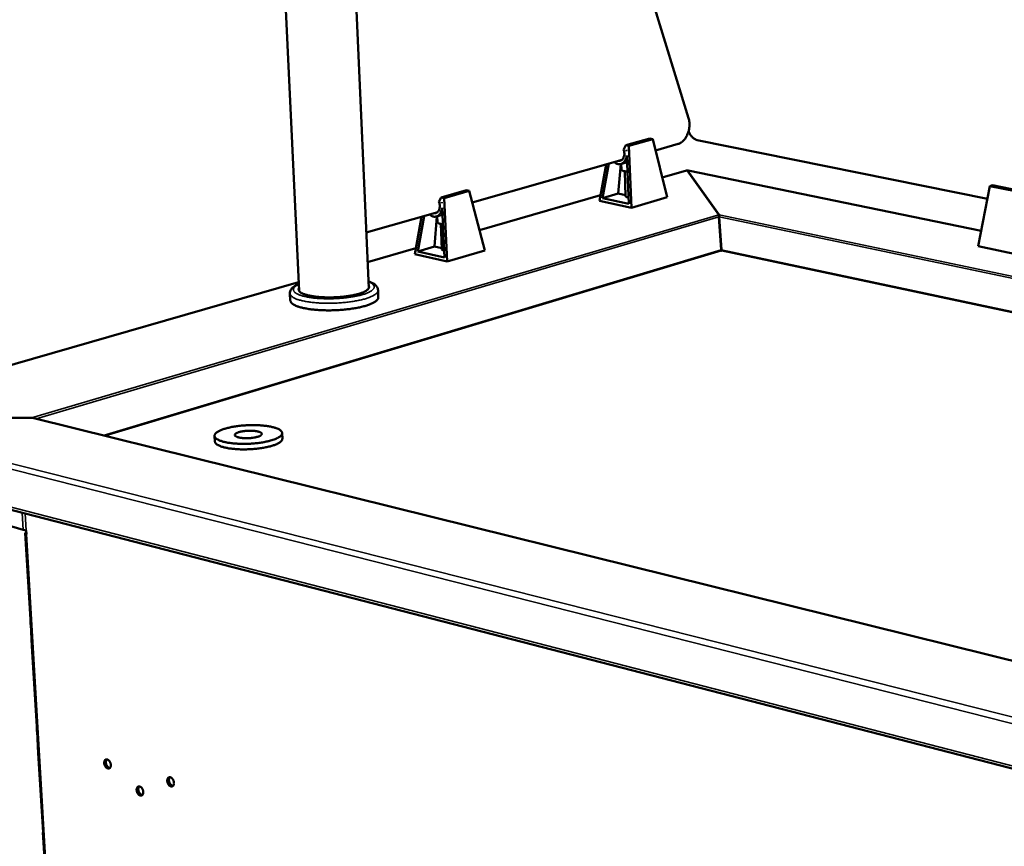
# Model space of a CAD drawing. Units: millimetres. Extents: x 65 to 5854, y 100 to 4100.
# Drawn here: x 4486 to 4881, y 3435 to 3768 of the extents above; entities that cross this region are included whole.
import ezdxf

# ---------------------------------------------------------------- set-up
doc = ezdxf.new("R2010")
doc.units = ezdxf.units.MM
doc.header["$LTSCALE"] = 20
doc.layers.add('Visible (ISO)', color=7, linetype='Continuous', lineweight=50)
doc.layers.add('Visible Narrow (ISO)', color=7, linetype='Continuous', lineweight=35)

msp = doc.modelspace()

# ---------------------------------------------------------------- linework, layer by layer
at = {"layer": 'Visible (ISO)'}
for p, q in [((4597.86, 3658.75), (4587.78, 3872.87)), ((4625.87, 3659.79), (4616.7, 3867.91)), ((4754.41, 3728.16), (4716.81, 3850.77)), ((4738.79, 3719.97), (4729.18, 3717.26)), ((4739.97, 3719.73), (4730.36, 3717.02)), ((4739.97, 3719.73), (4738.79, 3719.97)), ((4745.83, 3696.35), (4739.97, 3719.73)), ((4754.53, 3722.7), (4754.43, 3723.02)), ((4728.29, 3715.48), (4729.18, 3717.26)), ((4729.18, 3717.26), (4730.36, 3717.02)), ((4730.36, 3717.02), (4731.45, 3692.16)), ((4750.23, 3717.81), (4741.1, 3715.22)), ((4874.5, 3695.7), (4757.9, 3719.35)), ((4729.4, 3715.27), (4729.45, 3715.37)), ((4729.46, 3715.28), (4729.4, 3715.27)), ((4729.47, 3714.95), (4729.4, 3715.27)), ((4729.45, 3715.37), (4729.47, 3714.95)), ((4729.55, 3713.2), (4730.41, 3693.74)), ((4727.76, 3711.43), (4667.48, 3694.31)), ((4718.56, 3694.89), (4721.25, 3709.58)), ((4719.78, 3695.98), (4722.33, 3709.89)), ((4726.17, 3697.82), (4727.17, 3709.73)), ((4729.67, 3710.44), (4727.19, 3709.73)), ((4727.35, 3709.78), (4727.43, 3707.52)), ((4728.75, 3706.79), (4729.08, 3696.83)), ((4753.53, 3707.15), (4743.82, 3704.36)), ((4753.83, 3707.14), (4766.54, 3689.33)), ((4754.02, 3707.08), (4754.03, 3706.87)), ((4754.02, 3707.08), (4766.68, 3689.33)), ((4871.97, 3682.86), (4754.22, 3707.13)), ((4875.52, 3700.88), (4870.74, 3676.66)), ((4876.59, 3701.21), (4875.52, 3700.88)), ((4886.42, 3698.68), (4875.52, 3700.88)), ((4887.49, 3699.01), (4876.59, 3701.21)), ((4654.1, 3694.51), (4654.98, 3696.33)), ((4654.98, 3696.33), (4665.09, 3699.18)), ((4654.98, 3696.33), (4656.17, 3696.07)), ((4656.17, 3696.07), (4666.28, 3698.93)), ((4656.17, 3696.07), (4657.37, 3670.61)), ((4666.28, 3698.93), (4665.09, 3699.18)), ((4672.49, 3675.01), (4666.28, 3698.93)), ((4718.99, 3697.21), (4670.36, 3683.2)), ((4726.17, 3697.82), (4719.78, 3695.98)), ((4730.41, 3693.74), (4719.78, 3695.98)), ((4729.07, 3697.21), (4726.17, 3697.82)), ((4745.83, 3696.35), (4731.45, 3692.16)), ((4655.22, 3694.28), (4655.27, 3694.39)), ((4655.22, 3694.28), (4655.27, 3694.3)), ((4655.29, 3693.96), (4655.22, 3694.28)), ((4655.27, 3694.39), (4655.29, 3693.96)), ((4655.37, 3692.16), (4656.31, 3672.22)), ((4718.56, 3694.89), (4731.45, 3692.16)), ((4653.58, 3690.36), (4624.89, 3682.21)), ((4644.4, 3673.47), (4647.05, 3688.51)), ((4645.62, 3674.58), (4648.13, 3688.81)), ((4652.33, 3676.52), (4653.24, 3688.69)), ((4653.02, 3688.63), (4655.51, 3689.34)), ((4653.35, 3688.72), (4653.45, 3686.39)), ((4766.71, 3688.51), (4766.6, 3688.66)), ((4767.49, 3675.28), (4766.61, 3688.5)), ((4766.68, 3689.33), (4766.68, 3689.32)), ((4766.68, 3689.32), (4766.69, 3688.96)), ((4766.69, 3688.96), (4766.71, 3688.51)), ((4767.63, 3675.28), (4766.75, 3688.5)), ((4654.82, 3685.63), (4655.23, 3675.45)), ((4645.62, 3674.58), (4652.33, 3676.52)), ((4655.21, 3675.89), (4652.33, 3676.52)), ((4887.06, 3673.27), (4870.74, 3676.66)), ((4644.82, 3675.85), (4625.41, 3670.26)), ((4657.37, 3670.61), (4644.4, 3673.47)), ((4656.31, 3672.22), (4645.62, 3674.58)), ((4657.37, 3670.61), (4672.49, 3675.01)), ((4767.66, 3674.9), (4767.52, 3674.9)), ((4597.69, 3662.27), (4408.68, 3607.84)), ((4594.35, 3654.88), (4594.21, 3657.71)), ((4629.72, 3656.19), (4629.6, 3659.02)), ((4490.37, 3607.72), (4409.17, 3607.87)), ((4490.38, 3607.68), (4409.48, 3607.82)), ((4490.37, 3607.68), (4490.37, 3607.72)), ((4490.37, 3607.72), (4490.37, 3607.72)), ((4491.34, 3607.58), (5348.67, 3395.04)), ((4591.04, 3601.59), (4591.15, 3599.38)), ((4563.9, 3600.44), (4564.01, 3598.22)), ((4409.5, 3589.48), (5384.24, 3337.44)), ((4482.41, 3563.97), (4487.05, 3562.76)), ((4487.05, 3562.76), (4488.19, 3562.46)), ((4487.82, 3561.29), (4488.07, 3557.18)), ((4488.19, 3562.46), (4488.27, 3560.99)), ((4488.07, 3557.18), (4488.08, 3557.13)), ((4488.08, 3557.13), (4488.6, 3548.32)), ((4488.6, 3548.32), (4488.59, 3548.41)), ((4488.59, 3548.36), (4488.71, 3546.31)), ((4488.71, 3546.31), (4488.72, 3546.27)), ((4488.72, 3546.27), (4489.24, 3537.48)), ((4489.23, 3537.52), (4489.35, 3535.47)), ((4489.24, 3537.48), (4489.24, 3537.56)), ((4489.35, 3535.47), (4489.36, 3535.43)), ((4489.36, 3535.43), (4489.88, 3526.66)), ((4489.88, 3526.66), (4489.88, 3526.74)), ((4489.88, 3526.7), (4490, 3524.66)), ((4490, 3524.66), (4490.01, 3524.61)), ((4490.01, 3524.61), (4490.53, 3515.86)), ((4490.53, 3515.86), (4490.52, 3515.95)), ((4490.52, 3515.91), (4490.64, 3513.87)), ((4490.64, 3513.87), (4490.65, 3513.82)), ((4490.65, 3513.82), (4491.16, 3505.09)), ((4491.16, 3505.09), (4491.16, 3505.18)), ((4491.16, 3505.14), (4491.28, 3503.1)), ((4491.28, 3503.1), (4491.29, 3503.06)), ((4491.29, 3503.06), (4491.8, 3494.35)), ((4491.79, 3494.39), (4491.91, 3492.36)), ((4491.8, 3494.35), (4491.8, 3494.44)), ((4491.91, 3492.36), (4491.92, 3492.32)), ((4491.92, 3492.32), (4492.44, 3483.63)), ((4492.44, 3483.63), (4492.43, 3483.72)), ((4492.43, 3483.67), (4492.55, 3481.65)), ((4492.55, 3481.65), (4492.56, 3481.6)), ((4492.56, 3481.6), (4493.07, 3472.93)), ((4493.06, 3472.98), (4493.18, 3470.96)), ((4493.07, 3472.93), (4493.07, 3473.03)), ((4493.18, 3470.96), (4493.19, 3470.91)), ((4493.19, 3470.91), (4493.71, 3462.26)), ((4493.71, 3462.26), (4493.7, 3462.36)), ((4493.7, 3462.31), (4493.82, 3460.29)), ((4493.82, 3460.29), (4493.83, 3460.25)), ((4493.83, 3460.25), (4494.34, 3451.62)), ((4494.34, 3451.62), (4494.33, 3451.71)), ((4494.33, 3451.66), (4494.45, 3449.65)), ((4494.45, 3449.65), (4494.46, 3449.61)), ((4494.46, 3449.61), (4494.97, 3441)), ((4494.97, 3441), (4494.96, 3441.09)), ((4494.96, 3441.04), (4495.08, 3439.04)), ((4495.08, 3439.04), (4495.09, 3438.99)), ((4495.09, 3438.99), (4495.6, 3430.4))]:
    msp.add_line(p, q, dxfattribs=at)
at = {"layer": 'Visible (ISO)', "flags": 128}
for points in [[(4754.41, 3728.16, -0.017695), (4754.61, 3727.4, -0.031833), (4754.67, 3726.97, -0.004452), (4754.76, 3725.95, -0.017498), (4754.77, 3725.69, -0.016001), (4754.75, 3725.02, -0.016328), (4754.69, 3724.37, -0.01585), (4754.58, 3723.71, -0.015847), (4754.44, 3723.05, -0.016347), (4754.25, 3722.43, -0.016013), (4754.02, 3721.8, -0.017534), (4753.77, 3721.22, -0.016851), (4753.46, 3720.64, -0.01951), (4753.15, 3720.14, -0.018457), (4752.78, 3719.63, -0.022395), (4752.41, 3719.22, -0.020992), (4751.99, 3718.81, -0.026219), (4751.77, 3718.63, -0.009276), (4751.13, 3718.19, -0.046007), (4750.81, 3718.02, -0.026554), (4750.23, 3717.81)], [(4727.76, 3711.56, 0.031533), (4728.06, 3711.92, 0.053015), (4728.2, 3712.16, 0.012933), (4728.41, 3712.69, 0.03081), (4728.48, 3712.92, 0.026095), (4728.57, 3713.35, 0.027057), (4728.6, 3713.77, 0.025429), (4728.59, 3714, 0.009111), (4728.53, 3714.65, 0.043191), (4728.47, 3714.97, 0.025912), (4728.29, 3715.48)], [(4724.6, 3710.53, 0.038508), (4725.01, 3710.17, 0.056954), (4725.32, 3709.98, 0.017231), (4725.86, 3709.76, 0.039671), (4726.11, 3709.69, 0.044323), (4726.51, 3709.64, 0.044034), (4726.92, 3709.67, 0.042862), (4727.32, 3709.77, 0.043467), (4727.69, 3709.93, 0.037287), (4728.06, 3710.17, 0.038728), (4728.38, 3710.46, 0.031066), (4728.69, 3710.83, 0.032866), (4728.94, 3711.21, 0.026413), (4729.05, 3711.45, 0.009325), (4729.34, 3712.14, 0.04231), (4729.45, 3712.54, 0.026566), (4729.55, 3713.2)], [(4726.28, 3711.01, 0.050272), (4726.61, 3711, 0.050272), (4726.94, 3711.05, 0.05215), (4727.27, 3711.18, 0.05215), (4727.56, 3711.37)], [(4729.84, 3706.62, -0.011933), (4729.33, 3706.68, -0.01983), (4729.03, 3706.73, -0.002223), (4728.48, 3706.86, -0.010638), (4728.36, 3706.89, -0.022551), (4728.15, 3706.96, -0.0163), (4727.86, 3707.07, -0.043744), (4727.71, 3707.16, -0.033541), (4727.54, 3707.29, -0.09722), (4727.49, 3707.36, -0.052196), (4727.43, 3707.52)], [(4729.08, 3696.83, 0.052249), (4729.12, 3696.71, 0.097876), (4729.17, 3696.65, 0.033911), (4729.3, 3696.56, 0.043596), (4729.41, 3696.5, 0.016061), (4729.5, 3696.46, 0.005155), (4729.79, 3696.36, 0.027816), (4729.99, 3696.3, 0.01846), (4730.3, 3696.25)], [(4650.41, 3689.46, 0.038692), (4650.82, 3689.09, 0.056963), (4651.14, 3688.89, 0.017355), (4651.68, 3688.66, 0.039948), (4651.93, 3688.59, 0.045205), (4652.33, 3688.54, 0.044874), (4652.74, 3688.57, 0.043816), (4653.14, 3688.67, 0.044413), (4653.51, 3688.83, 0.037811), (4653.89, 3689.08, 0.039317), (4654.2, 3689.36, 0.031111), (4654.52, 3689.74, 0.033024), (4654.77, 3690.13, 0.02617), (4654.88, 3690.37, 0.009191), (4655.16, 3691.08, 0.041916), (4655.28, 3691.49, 0.026343), (4655.37, 3692.16)], [(4653.59, 3690.49, 0.031357), (4653.88, 3690.86, 0.052938), (4654.02, 3691.11, 0.012831), (4654.23, 3691.65, 0.030598), (4654.3, 3691.89, 0.02562), (4654.38, 3692.33, 0.026651), (4654.42, 3692.76, 0.024887), (4654.41, 3692.99, 0.008789), (4654.34, 3693.66, 0.042433), (4654.28, 3693.98, 0.025383), (4654.1, 3694.51)], [(4652.09, 3689.94, 0.051293), (4652.43, 3689.93, 0.051293), (4652.76, 3689.98, 0.053248), (4653.09, 3690.11, 0.053248), (4653.38, 3690.31)], [(4655.69, 3685.49, -0.012413), (4655.22, 3685.55, -0.020508), (4654.94, 3685.6, -0.002383), (4654.42, 3685.73, -0.011151), (4654.31, 3685.76, -0.023425), (4654.11, 3685.83, -0.017353), (4653.85, 3685.95, -0.044368), (4653.71, 3686.03, -0.032624), (4653.55, 3686.16, -0.095216), (4653.5, 3686.23, -0.052143), (4653.45, 3686.39)], [(4655.23, 3675.45, 0.051781), (4655.29, 3675.31, 0.099924), (4655.35, 3675.25, 0.034991), (4655.44, 3675.19, 0.01509), (4655.67, 3675.07, 0.042198), (4655.89, 3674.98, 0.033702), (4656.18, 3674.91)], [(4767.49, 3675.28, 0.006081), (4767.49, 3675.16, 0.006081), (4767.5, 3675.05, 0.003957), (4767.51, 3674.97, 0.003957), (4767.52, 3674.9)], [(4767.63, 3675.28, 0.006089), (4767.63, 3675.17, 0.006089), (4767.65, 3675.05, 0.003962), (4767.65, 3674.98, 0.003962), (4767.66, 3674.9)], [(4625.83, 3660.84, -0.06781), (4625.97, 3660.55, -0.096012), (4626, 3660.32, -0.039251), (4625.95, 3659.99, -0.066688), (4625.88, 3659.8, -0.042107), (4625.7, 3659.51, -0.044749), (4625.48, 3659.28, -0.022537), (4625.12, 3658.98, -0.027322), (4624.8, 3658.76, -0.014175), (4624.29, 3658.47, -0.017521), (4623.86, 3658.27, -0.010167), (4623.22, 3658, -0.012153), (4622.67, 3657.81, -0.007883), (4621.92, 3657.57, -0.009069), (4621.26, 3657.38, -0.006474), (4620.42, 3657.18, -0.007204), (4619.66, 3657.01, -0.005581), (4618.74, 3656.84, -0.006037), (4617.89, 3656.7, -0.005023), (4616.93, 3656.56, -0.005301), (4616.01, 3656.44, -0.004704), (4615.01, 3656.34, -0.004855), (4614.03, 3656.26, -0.004576), (4613.02, 3656.19, -0.004625), (4612.02, 3656.15, -0.00462), (4611.01, 3656.12, -0.004574), (4610, 3656.11, -0.004844), (4609.02, 3656.12, -0.004696), (4608.01, 3656.15, -0.00528), (4607.08, 3656.19, -0.005007), (4606.11, 3656.26, -0.006004), (4605.25, 3656.34, -0.005555), (4604.32, 3656.44, -0.007153), (4603.54, 3656.55, -0.006433), (4602.69, 3656.7, -0.008987), (4602.01, 3656.83, -0.007819), (4601.24, 3657.01, -0.012016), (4600.68, 3657.17, -0.010063), (4600.01, 3657.39, -0.017279), (4599.56, 3657.56, -0.013985), (4599.03, 3657.81, -0.026884), (4598.69, 3658, -0.022114), (4598.3, 3658.27, -0.044041), (4598.06, 3658.49, -0.041225), (4597.85, 3658.76, -0.06616), (4597.76, 3658.95, -0.039202), (4597.69, 3659.28, -0.09623), (4597.7, 3659.5, -0.067586), (4597.81, 3659.8)], [(4629.72, 3656.19, -0.045441), (4629.68, 3655.83, -0.07623), (4629.61, 3655.62, -0.023272), (4629.37, 3655.23, -0.04277), (4629.22, 3655.04, -0.023451), (4628.88, 3654.71, -0.027686), (4628.56, 3654.47, -0.015124), (4628.06, 3654.15, -0.018316), (4627.64, 3653.91, -0.010836), (4627.01, 3653.61, -0.012853), (4626.48, 3653.38, -0.008324), (4625.74, 3653.11, -0.009582), (4625.08, 3652.89, -0.006734), (4624.24, 3652.64, -0.007539), (4623.49, 3652.43, -0.005686), (4622.56, 3652.21, -0.006214), (4621.71, 3652.03, -0.004985), (4620.71, 3651.84, -0.005335), (4619.77, 3651.68, -0.004522), (4618.72, 3651.52, -0.004749), (4617.72, 3651.39, -0.004232), (4616.63, 3651.26, -0.004369), (4615.57, 3651.16, -0.004081), (4614.46, 3651.08, -0.004146), (4613.37, 3651.01, -0.004051), (4612.25, 3650.96, -0.004052), (4611.14, 3650.93, -0.00414), (4610.04, 3650.91, -0.004077), (4608.93, 3650.92, -0.004357), (4607.87, 3650.94, -0.004222), (4606.77, 3650.98, -0.00473), (4605.75, 3651.04, -0.004506), (4604.69, 3651.11, -0.005306), (4603.74, 3651.2, -0.004961), (4602.73, 3651.32, -0.006171), (4601.86, 3651.44, -0.005651), (4600.92, 3651.59, -0.007474), (4600.14, 3651.74, -0.006681), (4599.28, 3651.93, -0.009482), (4598.61, 3652.1, -0.008244), (4597.84, 3652.32, -0.012691), (4597.28, 3652.51, -0.010708), (4596.63, 3652.76, -0.018046), (4596.19, 3652.96, -0.014901), (4595.66, 3653.24, -0.027235), (4595.32, 3653.46, -0.023005), (4594.95, 3653.77, -0.04213), (4594.78, 3653.94, -0.022801), (4594.51, 3654.31, -0.075541), (4594.42, 3654.52, -0.044801), (4594.35, 3654.88)], [(4586.96, 3598.72, 0.013292), (4587.81, 3598.99, 0.021985), (4588.31, 3599.19, 0.002634), (4589.22, 3599.61, 0.012528), (4589.41, 3599.7, 0.022792), (4589.79, 3599.93, 0.018533), (4590.24, 3600.25, 0.036521), (4590.51, 3600.49, 0.032286), (4590.78, 3600.81, 0.057607), (4590.94, 3601.07, 0.057986), (4591.03, 3601.37, 0.070529), (4591.04, 3601.65, 0.070195), (4590.97, 3601.92, 0.052082), (4590.82, 3602.21, 0.052837), (4590.62, 3602.46, 0.02824), (4590.28, 3602.75, 0.032914), (4589.97, 3602.96, 0.016815), (4589.46, 3603.23, 0.020773), (4589.04, 3603.42, 0.011677), (4588.4, 3603.66, 0.014108), (4587.86, 3603.82, 0.008897), (4587.1, 3604.02, 0.010341), (4586.45, 3604.17, 0.007227), (4585.6, 3604.32, 0.008105), (4584.83, 3604.44, 0.006187), (4583.91, 3604.55, 0.006727), (4583.06, 3604.64, 0.005548), (4582.08, 3604.71, 0.005872), (4581.16, 3604.75, 0.005192), (4580.15, 3604.78, 0.005363), (4579.18, 3604.79, 0.005061), (4578.17, 3604.77, 0.005109), (4577.16, 3604.74, 0.005134), (4576.16, 3604.68, 0.005067), (4575.15, 3604.61, 0.005425), (4574.19, 3604.51, 0.005231), (4573.19, 3604.39, 0.00598), (4572.29, 3604.27, 0.005626), (4571.33, 3604.11, 0.006902), (4570.5, 3603.95, 0.006318), (4569.6, 3603.75, 0.008386), (4568.86, 3603.57, 0.007437), (4568.04, 3603.34, 0.010807), (4567.41, 3603.14, 0.009239), (4566.69, 3602.87, 0.014915), (4566.19, 3602.65, 0.012273), (4565.59, 3602.36, 0.022241), (4565.2, 3602.14, 0.018026), (4564.74, 3601.82, 0.035561), (4564.46, 3601.58, 0.031134), (4564.18, 3601.26, 0.056445), (4564.02, 3601, 0.056492), (4563.92, 3600.7, 0.070735), (4563.9, 3600.42, 0.070485), (4563.96, 3600.14, 0.053725), (4564.1, 3599.86, 0.054091), (4564.3, 3599.61, 0.029244), (4564.63, 3599.32, 0.0338), (4564.94, 3599.1, 0.017239), (4565.44, 3598.83, 0.021259), (4565.86, 3598.64, 0.011893), (4566.5, 3598.4, 0.014377), (4567.04, 3598.23, 0.009028), (4567.79, 3598.03, 0.010501), (4568.45, 3597.88, 0.007315), (4569.3, 3597.72, 0.008206), (4570.07, 3597.6, 0.00625), (4571, 3597.49, 0.006798), (4571.86, 3597.4, 0.005598), (4572.84, 3597.33, 0.005926), (4573.77, 3597.29, 0.005235), (4574.78, 3597.26, 0.005408), (4575.76, 3597.25, 0.005101), (4576.79, 3597.27, 0.00515), (4577.8, 3597.3, 0.005176), (4578.8, 3597.36, 0.005109), (4579.82, 3597.44, 0.005472), (4580.79, 3597.53, 0.005278), (4581.8, 3597.65, 0.006039), (4582.71, 3597.78, 0.005682), (4583.67, 3597.94, 0.006982), (4583.85, 3597.97, 0.000785), (4585.41, 3598.3, 0.01411), (4585.93, 3598.43, 0.007095), (4586.96, 3598.72)], [(4581.27, 3600.11, -0.00988), (4580.61, 3599.93, -0.019522), (4580.27, 3599.86, -0.001537), (4579.28, 3599.7, -0.009595), (4579.12, 3599.67, -0.007845), (4578.48, 3599.6, -0.008226), (4577.88, 3599.56, -0.007893), (4577.25, 3599.53, -0.00778), (4576.61, 3599.53, -0.008729), (4576.03, 3599.54, -0.008072), (4575.4, 3599.57, -0.010704), (4574.89, 3599.62, -0.009193), (4574.3, 3599.7, -0.01481), (4573.89, 3599.77, -0.011616), (4573.37, 3599.9, -0.023744), (4573.06, 3599.99, -0.017595), (4572.66, 3600.16, -0.04479), (4572.43, 3600.29, -0.042577), (4572.21, 3600.46, -0.087428), (4572.09, 3600.63, -0.100705), (4572.05, 3600.8, -0.101304), (4572.08, 3600.98, -0.088247), (4572.18, 3601.15, -0.043311), (4572.38, 3601.35, -0.045314), (4572.59, 3601.49, -0.01775), (4572.98, 3601.69, -0.023963), (4573.27, 3601.81, -0.011659), (4573.77, 3601.98, -0.014903), (4574.17, 3602.09, -0.009205), (4574.76, 3602.22, -0.010743), (4575.26, 3602.31, -0.008065), (4575.88, 3602.4, -0.008739), (4576.46, 3602.46, -0.007754), (4577.09, 3602.51, -0.007881), (4577.71, 3602.53, -0.008173), (4578.32, 3602.54, -0.00781), (4578.95, 3602.53, -0.009498), (4579.5, 3602.5, -0.008482), (4580.12, 3602.44, -0.012325), (4580.58, 3602.38, -0.010139), (4581.14, 3602.28, -0.018257), (4581.5, 3602.19, -0.013709), (4581.96, 3602.05, -0.031733), (4582.23, 3601.94, -0.02518), (4582.55, 3601.76, -0.063007), (4582.73, 3601.61, -0.07062), (4582.86, 3601.44, -0.106031), (4582.91, 3601.27, -0.106815), (4582.88, 3601.09, -0.073609), (4582.78, 3600.91, -0.064962), (4582.61, 3600.74, -0.026248), (4582.46, 3600.65, -0.00985), (4582.06, 3600.41, -0.036776), (4581.74, 3600.26, -0.026585), (4581.27, 3600.11)], [(4591.15, 3599.38, -0.048049), (4591.11, 3599.02, -0.081231), (4591.03, 3598.82, -0.025901), (4590.78, 3598.45, -0.044374), (4590.6, 3598.26, -0.022772), (4590.23, 3597.94, -0.027453), (4589.89, 3597.71, -0.014498), (4589.35, 3597.4, -0.0178), (4588.9, 3597.18, -0.01049), (4588.23, 3596.9, -0.012466), (4587.66, 3596.69, -0.008208), (4586.88, 3596.44, -0.00939), (4586.2, 3596.25, -0.00681), (4585.33, 3596.03, -0.007534), (4584.54, 3595.86, -0.00594), (4583.6, 3595.68, -0.006382), (4582.72, 3595.54, -0.005418), (4581.74, 3595.4, -0.005675), (4580.79, 3595.29, -0.005154), (4579.78, 3595.2, -0.005272), (4578.79, 3595.12, -0.005105), (4577.77, 3595.07, -0.005106), (4576.76, 3595.04, -0.005265), (4575.76, 3595.03, -0.005148), (4574.75, 3595.04, -0.005659), (4573.79, 3595.06, -0.005405), (4572.8, 3595.12, -0.006356), (4571.91, 3595.19, -0.005918), (4570.96, 3595.28, -0.007491), (4570.15, 3595.38, -0.006776), (4569.26, 3595.52, -0.009321), (4568.56, 3595.66, -0.008155), (4567.76, 3595.84, -0.012351), (4567.17, 3596, -0.010402), (4566.47, 3596.22, -0.0176), (4566, 3596.4, -0.014339), (4565.44, 3596.66, -0.027097), (4565.08, 3596.86, -0.022426), (4564.67, 3597.15, -0.043812), (4564.48, 3597.33, -0.025452), (4564.19, 3597.67, -0.080579), (4564.09, 3597.87, -0.047462), (4564.01, 3598.22)], [(4488.27, 3560.99, -0.088494), (4488.09, 3561.03, -0.091465), (4487.94, 3561.13, -0.047605), (4487.84, 3561.24, -0.1445), (4487.82, 3561.29, -0.145279), (4487.83, 3561.34, -0.048163), (4487.92, 3561.47, -0.092625), (4488.06, 3561.58, -0.089615), (4488.24, 3561.64)], [(4520.79, 3470.41, -0.040328), (4521.12, 3470.26, -0.066698), (4521.3, 3470.12, -0.020846), (4521.61, 3469.8, -0.038197), (4521.76, 3469.61, -0.030418), (4521.94, 3469.28, -0.031482), (4522.08, 3468.94, -0.03229), (4522.17, 3468.59, -0.030732), (4522.22, 3468.21, -0.040321), (4522.21, 3467.89, -0.037115), (4522.16, 3467.54, -0.056053), (4522.06, 3467.28, -0.0554), (4521.9, 3467.04, -0.074633), (4521.71, 3466.87, -0.0763), (4521.49, 3466.76, -0.073554), (4521.24, 3466.73, -0.071637), (4520.99, 3466.77, -0.050782), (4520.71, 3466.89, -0.052359), (4520.47, 3467.05, -0.035055), (4520.22, 3467.31, -0.038164), (4520.02, 3467.57, -0.030391), (4519.84, 3467.9, -0.031456), (4519.7, 3468.24, -0.032264), (4519.61, 3468.59, -0.030703), (4519.56, 3468.96, -0.040287), (4519.56, 3469.29, -0.037064), (4519.62, 3469.63, -0.056008), (4519.72, 3469.9, -0.055316), (4519.88, 3470.14, -0.074615), (4520.02, 3470.27, -0.048291), (4520.28, 3470.41, -0.101694), (4520.5, 3470.45, -0.075695), (4520.79, 3470.41)], [(4520.62, 3470.44, 0.043213), (4520.42, 3470.19, 0.071107), (4520.35, 3470.01, 0.022979), (4520.26, 3469.64, 0.040938), (4520.24, 3469.42, 0.02982), (4520.25, 3469.07, 0.03199), (4520.3, 3468.76, 0.028429), (4520.4, 3468.42, 0.028482), (4520.53, 3468.1, 0.03171), (4520.69, 3467.81, 0.029633), (4520.9, 3467.54, 0.040362), (4521.05, 3467.38, 0.022439), (4521.35, 3467.14, 0.070211), (4521.53, 3467.05, 0.042576), (4521.84, 3466.97)], [(4546.16, 3463.23, -0.040356), (4546.5, 3463.08, -0.066618), (4546.68, 3462.94, -0.020846), (4546.99, 3462.62, -0.038256), (4547.14, 3462.42, -0.030651), (4547.33, 3462.09, -0.031667), (4547.47, 3461.75, -0.032581), (4547.56, 3461.39, -0.031013), (4547.61, 3461.02, -0.040652), (4547.6, 3460.69, -0.037504), (4547.54, 3460.34, -0.056283), (4547.44, 3460.08, -0.055676), (4547.28, 3459.83, -0.074357), (4547.09, 3459.67, -0.075896), (4546.86, 3459.56, -0.072859), (4546.61, 3459.53, -0.071054), (4546.36, 3459.57, -0.050538), (4546.08, 3459.69, -0.052154), (4545.83, 3459.85, -0.03518), (4545.58, 3460.11, -0.038222), (4545.37, 3460.37, -0.030624), (4545.19, 3460.71, -0.031641), (4545.05, 3461.05, -0.032555), (4544.96, 3461.4, -0.030982), (4544.91, 3461.78, -0.040617), (4544.92, 3462.1, -0.037453), (4544.98, 3462.45, -0.056238), (4545.08, 3462.72, -0.055592), (4545.24, 3462.96, -0.074342), (4545.38, 3463.09, -0.047877), (4545.65, 3463.23, -0.101008), (4545.87, 3463.28, -0.075223), (4546.16, 3463.23)], [(4545.98, 3463.26, 0.043519), (4545.78, 3463.01, 0.071416), (4545.7, 3462.83, 0.023229), (4545.61, 3462.45, 0.041245), (4545.59, 3462.23, 0.030145), (4545.6, 3461.88, 0.032296), (4545.65, 3461.56, 0.02874), (4545.75, 3461.22, 0.028787), (4545.89, 3460.9, 0.032045), (4546.05, 3460.61, 0.029976), (4546.26, 3460.33, 0.040731), (4546.42, 3460.18, 0.022748), (4546.73, 3459.94, 0.070624), (4546.9, 3459.85, 0.042951), (4547.22, 3459.77)], [(4533.83, 3459.54, -0.040253), (4534.17, 3459.39, -0.066531), (4534.35, 3459.25, -0.020771), (4534.66, 3458.93, -0.038145), (4534.81, 3458.73, -0.030508), (4534.99, 3458.4, -0.031532), (4535.13, 3458.06, -0.032448), (4535.22, 3457.71, -0.030867), (4535.27, 3457.33, -0.040549), (4535.26, 3457.01, -0.037366), (4535.2, 3456.67, -0.056297), (4535.11, 3456.4, -0.055699), (4534.95, 3456.16, -0.074618), (4534.76, 3455.99, -0.076212), (4534.53, 3455.89, -0.073135), (4534.29, 3455.85, -0.071264), (4534.03, 3455.9, -0.050511), (4533.75, 3456.01, -0.052136), (4533.51, 3456.18, -0.035038), (4533.26, 3456.43, -0.038112), (4533.06, 3456.7, -0.030481), (4532.87, 3457.03, -0.031506), (4532.73, 3457.37, -0.032422), (4532.64, 3457.72, -0.030837), (4532.59, 3458.1, -0.040514), (4532.6, 3458.42, -0.037315), (4532.66, 3458.76, -0.056252), (4532.76, 3459.03, -0.055616), (4532.91, 3459.27, -0.074602), (4533.06, 3459.4, -0.048119), (4533.33, 3459.54, -0.101359), (4533.54, 3459.59, -0.075533), (4533.83, 3459.54)], [(4533.65, 3459.57, 0.043324), (4533.46, 3459.32, 0.071214), (4533.38, 3459.14, 0.02307), (4533.29, 3458.76, 0.041052), (4533.27, 3458.55, 0.02995), (4533.28, 3458.2, 0.03211), (4533.34, 3457.88, 0.028559), (4533.43, 3457.54, 0.028607), (4533.57, 3457.22, 0.031854), (4533.73, 3456.94, 0.029779), (4533.94, 3456.66, 0.040525), (4534.1, 3456.5, 0.022577), (4534.4, 3456.27, 0.070399), (4534.58, 3456.18, 0.042743), (4534.89, 3456.1)]]:
    msp.add_lwpolyline(points, format="xyb", dxfattribs=at)
at = {"layer": 'Visible (ISO)'}
for points, knots in [([(4757.9, 3719.35), (4757.61, 3719.41), (4757.3, 3719.53), (4756.7, 3719.85), (4756.4, 3720.06), (4755.84, 3720.55), (4755.58, 3720.83), (4755.13, 3721.42), (4754.94, 3721.74), (4754.68, 3722.27), (4754.59, 3722.49), (4754.53, 3722.7)], [0, 0, 0, 0, 0.1644893, 0.1644893, 0.3268708, 0.3268708, 0.4875997, 0.4875997, 0.6467032, 0.6467032, 0.7536923, 0.7536923, 0.7536923, 0.7536923]), ([(4594.21, 3657.71), (4594.19, 3658.23), (4594.33, 3658.74), (4594.83, 3659.62), (4595.18, 3659.99), (4596.16, 3660.79), (4596.88, 3661.19), (4597.73, 3661.55)], [0, 0, 0, 0, 0.395727, 0.395727, 0.812235, 0.812235, 1.40293, 1.40293, 1.40293, 1.40293]), ([(4625.75, 3662.58), (4626.14, 3662.45), (4626.51, 3662.3), (4627.9, 3661.67), (4628.76, 3661.1), (4629.45, 3659.85), (4629.58, 3659.44), (4629.6, 3659.02)], [5.840919, 5.840919, 5.840919, 5.840919, 6.104959, 6.104959, 6.921556, 6.921556, 7.241836, 7.241836, 7.241836, 7.241836])]:
    msp.add_open_spline(points, degree=3, knots=knots, dxfattribs=at)
for points in [[(4753.53, 3707.15), (4753.62, 3707.18), (4753.73, 3707.18), (4753.83, 3707.14)], [(4754.02, 3707.08), (4754.09, 3707.12), (4754.16, 3707.14), (4754.22, 3707.12)], [(4766.61, 3688.5), (4766.58, 3688.91), (4766.56, 3689.19), (4766.54, 3689.33)], [(4766.68, 3689.33), (4766.7, 3689.19), (4766.73, 3688.91), (4766.75, 3688.5)], [(4766.75, 3688.48), (4766.73, 3688.49), (4766.72, 3688.5), (4766.71, 3688.51)], [(4767.66, 3674.9), (4767.66, 3674.91), (4767.66, 3674.93), (4767.66, 3674.94)], [(4490.37, 3607.72), (4490.87, 3607.74), (4491.38, 3607.65), (4491.81, 3607.46)], [(4491.34, 3607.58), (4491.03, 3607.66), (4490.7, 3607.69), (4490.38, 3607.68)]]:
    msp.add_open_spline(points, degree=3, dxfattribs=at)
at = {"layer": 'Visible Narrow (ISO)'}
for p, q in [((4754.64, 3722.63), (4754.47, 3723.18)), ((4754.64, 3722.63), (4754.53, 3722.7)), ((4757.9, 3719.35), (4757.75, 3719.51)), ((4874.52, 3695.83), (4757.75, 3719.51)), ((4753.83, 3707.14), (4743.85, 3704.27)), ((4871.95, 3682.77), (4754.02, 3707.08)), ((4718.97, 3697.1), (4670.38, 3683.11)), ((4490.37, 3607.72), (4766.54, 3689.33)), ((4766.61, 3688.5), (4492.27, 3607.35)), ((4766.68, 3689.33), (5498.41, 3535.7)), ((5498.36, 3534.75), (4766.75, 3688.5)), ((4766.69, 3687.24), (4766.83, 3687.28)), ((4519.21, 3600.67), (4767.49, 3675.28)), ((4767.52, 3674.9), (4519.98, 3600.48)), ((4644.8, 3675.74), (4625.42, 3670.15)), ((4767.63, 3675.28), (5497.61, 3519.46)), ((5497.59, 3519.03), (4767.66, 3674.9)), ((4597.7, 3662.17), (4409.17, 3607.87)), ((5384.34, 3357.79), (4407.61, 3605.99)), ((4409.48, 3607.82), (5384.45, 3360.69)), ((5348.92, 3394.81), (4490.38, 3607.68)), ((4408.64, 3590.74), (5383.63, 3338.91)), ((4487.05, 3562.76), (4486.65, 3569.54)), ((4487.79, 3569.24), (4488.19, 3562.46)), ((4488.27, 3560.99), (4496.92, 3415.26))]:
    msp.add_line(p, q, dxfattribs=at)
at = {"layer": 'Visible Narrow (ISO)', "flags": 128}
for points in [[(4757.75, 3719.51, -0.024578), (4757.35, 3719.63, -0.043841), (4757.13, 3719.72, -0.008386), (4756.66, 3719.99, -0.023877), (4756.49, 3720.1, -0.019132), (4756.17, 3720.35, -0.020214), (4755.89, 3720.62, -0.01851), (4755.61, 3720.92, -0.018642), (4755.36, 3721.24, -0.019567), (4755.25, 3721.39, -0.00574), (4754.93, 3721.92, -0.035593), (4754.81, 3722.17, -0.020026), (4754.64, 3722.63)], [(4625.76, 3662.41, -0.022623), (4626.35, 3662.17, -0.033984), (4626.72, 3661.96, -0.006985), (4627.27, 3661.59, -0.022201), (4627.44, 3661.47, -0.042099), (4627.67, 3661.24, -0.039028), (4627.89, 3660.95, -0.060924), (4628.01, 3660.69, -0.061357), (4628.06, 3660.41, -0.063091), (4628.04, 3660.13, -0.06249), (4627.96, 3659.86, -0.041712), (4627.78, 3659.56, -0.044259), (4627.58, 3659.31, -0.023597), (4627.24, 3659, -0.028048), (4626.93, 3658.76, -0.01498), (4626.44, 3658.46, -0.01829), (4626.02, 3658.24, -0.010687), (4625.4, 3657.95, -0.012735), (4624.87, 3657.74, -0.00821), (4624.13, 3657.47, -0.009466), (4623.49, 3657.27, -0.006658), (4622.66, 3657.04, -0.007451), (4621.91, 3656.85, -0.005648), (4621, 3656.64, -0.00616), (4620.16, 3656.48, -0.004984), (4619.18, 3656.3, -0.005316), (4618.26, 3656.16, -0.004559), (4617.24, 3656.02, -0.004766), (4616.25, 3655.91, -0.004312), (4615.2, 3655.81, -0.004426), (4614.17, 3655.72, -0.004211), (4613.1, 3655.66, -0.004248), (4612.04, 3655.61, -0.004245), (4610.98, 3655.58, -0.004209), (4609.91, 3655.57, -0.004417), (4608.88, 3655.57, -0.004304), (4607.82, 3655.6, -0.004749), (4606.82, 3655.64, -0.004545), (4605.79, 3655.7, -0.005289), (4604.86, 3655.77, -0.004962), (4603.87, 3655.87, -0.006119), (4603.01, 3655.98, -0.005615), (4602.09, 3656.11, -0.007389), (4601.32, 3656.25, -0.006608), (4600.47, 3656.42, -0.00937), (4599.81, 3656.57, -0.008134), (4599.05, 3656.78, -0.012578), (4598.5, 3656.95, -0.010565), (4597.86, 3657.19, -0.018021), (4597.42, 3657.38, -0.014761), (4596.9, 3657.65, -0.027586), (4596.57, 3657.86, -0.02314), (4596.2, 3658.15, -0.043578), (4595.97, 3658.38, -0.040881), (4595.77, 3658.67, -0.062074), (4595.66, 3658.93, -0.062676), (4595.62, 3659.21, -0.061999), (4595.65, 3659.49, -0.061526), (4595.74, 3659.76, -0.039863), (4595.93, 3660.07, -0.0428), (4596.14, 3660.31, -0.022608), (4596.3, 3660.45, -0.007181), (4596.81, 3660.86, -0.034408), (4597.17, 3661.09, -0.022979), (4597.74, 3661.38)], [(4594.21, 3657.71, 0.044863), (4594.28, 3657.35, 0.075671), (4594.38, 3657.15, 0.022862), (4594.65, 3656.78, 0.042165), (4594.82, 3656.6, 0.022971), (4595.19, 3656.3, 0.027214), (4595.53, 3656.08, 0.014865), (4596.05, 3655.8, 0.018014), (4596.5, 3655.6, 0.010679), (4597.15, 3655.34, 0.012662), (4597.71, 3655.16, 0.00822), (4598.47, 3654.94, 0.009456), (4599.14, 3654.77, 0.006661), (4600.01, 3654.58, 0.007452), (4600.78, 3654.43, 0.005633), (4601.73, 3654.28, 0.006152), (4602.6, 3654.16, 0.004945), (4603.61, 3654.05, 0.005289), (4604.56, 3653.96, 0.004491), (4605.62, 3653.88, 0.004715), (4606.64, 3653.82, 0.004209), (4607.74, 3653.78, 0.004343), (4608.8, 3653.76, 0.004064), (4609.91, 3653.76, 0.004127), (4611.01, 3653.77, 0.004039), (4612.12, 3653.8, 0.004038), (4613.24, 3653.85, 0.004133), (4614.33, 3653.92, 0.004068), (4615.44, 3654.01, 0.004355), (4616.5, 3654.11, 0.004218), (4617.59, 3654.23, 0.004734), (4618.59, 3654.36, 0.004507), (4619.64, 3654.52, 0.005318), (4620.58, 3654.68, 0.00497), (4621.58, 3654.87, 0.006196), (4622.43, 3655.05, 0.005669), (4623.36, 3655.27, 0.007518), (4624.12, 3655.47, 0.006714), (4624.96, 3655.73, 0.009558), (4625.61, 3655.94, 0.0083), (4626.35, 3656.22, 0.012825), (4626.89, 3656.45, 0.010808), (4627.52, 3656.75, 0.018287), (4627.94, 3656.98, 0.015091), (4628.43, 3657.3, 0.02767), (4628.75, 3657.55, 0.023422), (4629.09, 3657.87, 0.042816), (4629.25, 3658.06, 0.023342), (4629.48, 3658.45, 0.076373), (4629.56, 3658.66, 0.045514), (4629.6, 3659.02)]]:
    msp.add_lwpolyline(points, format="xyb", dxfattribs=at)
at = {"layer": 'Visible Narrow (ISO)'}
for points in [[(4766.68, 3689.32), (4766.68, 3689.3), (4766.69, 3689.27), (4766.69, 3689.24)], [(4490.37, 3607.72), (4490.69, 3607.72), (4490.99, 3607.67), (4491.25, 3607.6)]]:
    msp.add_open_spline(points, degree=3, dxfattribs=at)

doc.saveas('drawing.dxf')
